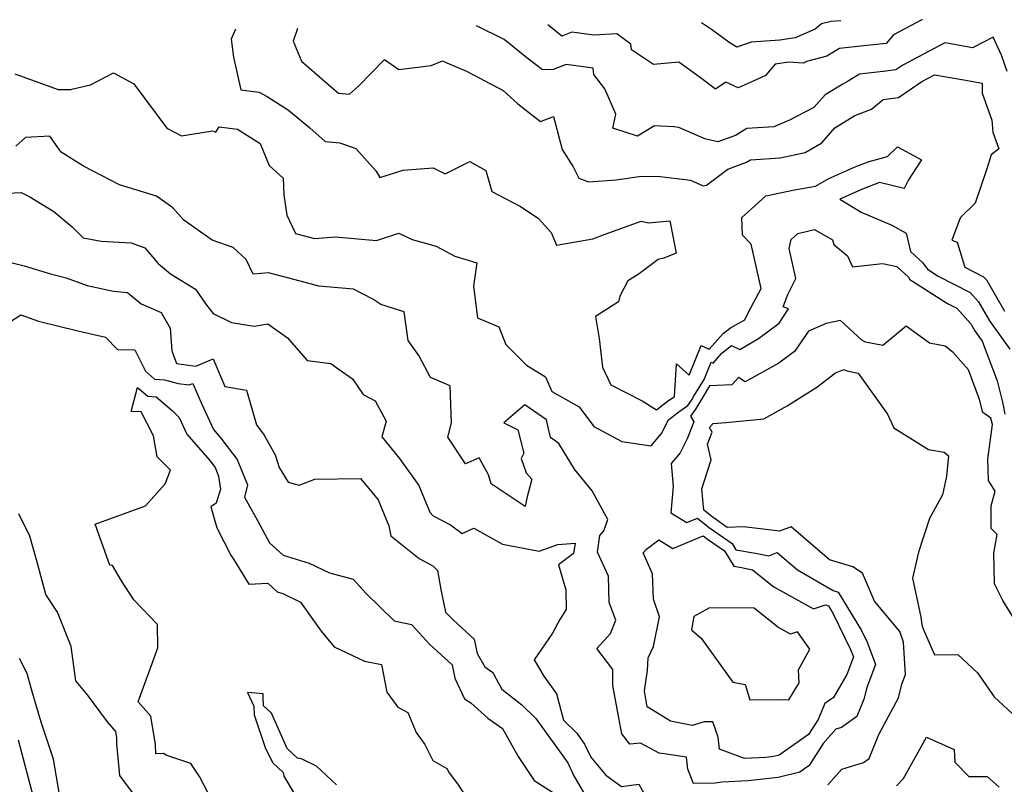
# Model space of a CAD drawing. Extents: x 2032210 to 2040412, y 2863029 to 2864718.
# Drawn here: x 2033188 to 2033441, y 2864424 to 2864620 of the extents above; entities that cross this region are included whole.
import ezdxf

# ---------------------------------------------------------------- set-up
doc = ezdxf.new("R2010")
doc.units = 0

msp = doc.modelspace()

# ---------------------------------------------------------------- linework, layer by layer
at = {"layer": 'Unknown_Line_Type', "color": 0}
for points in [[(2033441.44, 2864607.2, 2070), (2033440, 2864611.39, 2070), (2033437.84, 2864616.01, 2070), (2033432.5, 2864613.28, 2070), (2033427.88, 2864614.13, 2070), (2033425.43, 2864614.56, 2070), (2033414.65, 2864608.81, 2070), (2033412.82, 2864607.56, 2070), (2033409.57, 2864607.16, 2070), (2033403.52, 2864606.47, 2070), (2033400.36, 2864604.59, 2070), (2033399.21, 2864603.94, 2070), (2033394.65, 2864601.15, 2070), (2033391.77, 2864597.88, 2070), (2033385.45, 2864594.69, 2070), (2033381.46, 2864592.93, 2070), (2033374.53, 2864592.49, 2070), (2033371.56, 2864590.72, 2070), (2033367.05, 2864589.05, 2070), (2033363.71, 2864589.84, 2070), (2033356.99, 2864592.77, 2070), (2033355.78, 2864592.93, 2070), (2033350.79, 2864593.2, 2070), (2033346.41, 2864590.55, 2070), (2033340.08, 2864592.63, 2070), (2033340.86, 2864596.23, 2070), (2033337.96, 2864602.75, 2070), (2033335.13, 2864606.44, 2070), (2033334.96, 2864608.01, 2070), (2033328.06, 2864608.99, 2070), (2033324.7, 2864607.72, 2070), (2033321.93, 2864607.62, 2070), (2033318.33, 2864610.38, 2070), (2033312.13, 2864615.42, 2070), (2033304.98, 2864618.9, 2070), (2033304.97, 2864618.91, 2070)], [(2033419.68, 2864620.5, 2072), (2033419.51, 2864620.43, 2072), (2033412.19, 2864616.64, 2072), (2033410.38, 2864614.36, 2072), (2033404.61, 2864613.81, 2072), (2033398.35, 2864613.09, 2072), (2033395.08, 2864611.15, 2072), (2033389.89, 2864609.72, 2072), (2033389.06, 2864609.29, 2072), (2033385.3, 2864609.55, 2072), (2033381.83, 2864609.06, 2072), (2033379.33, 2864606.18, 2072), (2033376.18, 2864604.71, 2072), (2033372.31, 2864603.01, 2072), (2033369.1, 2864604.46, 2072), (2033366.42, 2864602.59, 2072), (2033362.24, 2864605.77, 2072), (2033357.05, 2864609.57, 2072), (2033350.5, 2864608.94, 2072), (2033344.82, 2864612.74, 2072), (2033344.71, 2864614.23, 2072), (2033341.12, 2864616.89, 2072), (2033335.15, 2864616.48, 2072), (2033329.54, 2864617.28, 2072), (2033326.96, 2864616.3, 2072), (2033323.79, 2864618.82, 2072), (2033323.36, 2864619.16, 2072)], [(2033398.72, 2864620.21, 2074), (2033396.21, 2864620.04, 2074), (2033393.68, 2864619.43, 2074), (2033392.09, 2864618.04, 2074), (2033386.9, 2864615.8, 2074), (2033382.99, 2864615.25, 2074), (2033375.63, 2864614.71, 2074), (2033371.93, 2864613.43, 2074), (2033370.26, 2864614.46, 2074), (2033365.46, 2864617.99, 2074), (2033362.84, 2864619.71, 2074)], [(2033243.05, 2864618.04, 2066), (2033241.89, 2864615.49, 2066), (2033242.48, 2864610.85, 2066), (2033244.4, 2864602.47, 2066), (2033249.09, 2864601.84, 2066), (2033251.17, 2864600.74, 2066), (2033256.64, 2864597.21, 2066), (2033262.14, 2864592.69, 2066), (2033266.08, 2864589.21, 2066), (2033269.89, 2864588.82, 2066), (2033273.96, 2864587.33, 2066), (2033279.22, 2864581.55, 2066), (2033280.11, 2864579.94, 2066), (2033286.16, 2864581.8, 2066), (2033293.86, 2864582.39, 2066), (2033296.93, 2864580.89, 2066), (2033303.32, 2864584.04, 2066), (2033307.43, 2864581.7, 2066), (2033308.9, 2864576.27, 2066), (2033316.34, 2864572.45, 2066), (2033320.84, 2864569.44, 2066), (2033324.16, 2864565.77, 2066), (2033325.57, 2864562.48, 2066), (2033334.92, 2864564.11, 2066), (2033338.06, 2864565.33, 2066), (2033347.38, 2864568.64, 2066), (2033349.2, 2864568.28, 2066), (2033354.69, 2864568.75, 2066), (2033356.33, 2864560.42, 2066), (2033353.16, 2864559.18, 2066), (2033351.74, 2864558.78, 2066), (2033346.53, 2864554.96, 2066), (2033343.9, 2864553.31, 2066), (2033341.84, 2864549.41, 2066), (2033341.53, 2864547.95, 2066), (2033335.6, 2864544.16, 2066), (2033336.55, 2864538.52, 2066), (2033337.44, 2864531.14, 2066), (2033339.54, 2864526.59, 2066), (2033347.64, 2864522.44, 2066), (2033351.31, 2864520.18, 2066), (2033354.01, 2864522.28, 2066), (2033355.9, 2864523.59, 2066), (2033356.42, 2864531.97, 2066), (2033359.71, 2864529.04, 2066), (2033362.74, 2864536.69, 2066), (2033364.85, 2864535.76, 2066), (2033368.42, 2864539.8, 2066), (2033370.3, 2864541.27, 2066), (2033373.98, 2864543.26, 2066), (2033375.06, 2864545.43, 2066), (2033378.22, 2864551.32, 2066), (2033375.62, 2864562.8, 2066), (2033373.42, 2864565.1, 2066), (2033373.23, 2864569.64, 2066), (2033377.43, 2864573.38, 2066), (2033379.41, 2864575.18, 2066), (2033386.77, 2864576.75, 2066), (2033392.15, 2864577.72, 2066), (2033395.63, 2864579.64, 2066), (2033402.57, 2864582.77, 2066), (2033405.95, 2864584.05, 2066), (2033410.69, 2864585.27, 2066), (2033413.25, 2864587.83, 2066), (2033419.43, 2864584.42, 2066), (2033416.05, 2864579.28, 2066), (2033414.96, 2864577.09, 2066), (2033408.65, 2864578.64, 2066), (2033404.39, 2864576.98, 2066), (2033398.42, 2864574.3, 2066), (2033403.94, 2864570.97, 2066), (2033411.84, 2864567.66, 2066), (2033415.49, 2864565.63, 2066), (2033416.62, 2864560.87, 2066), (2033419.73, 2864557.99, 2066), (2033420.93, 2864556.35, 2066), (2033423.75, 2864554.56, 2066), (2033431.98, 2864550.31, 2066), (2033434.1, 2864547.92, 2066), (2033436.93, 2864543.01, 2066), (2033442.14, 2864535.77, 2066)], [(2033259, 2864618.26, 2068), (2033257.86, 2864615, 2068), (2033259.98, 2864609.86, 2068), (2033265.88, 2864604.67, 2068), (2033269.53, 2864601.62, 2068), (2033272.34, 2864601.33, 2068), (2033274.68, 2864603.41, 2068), (2033281.3, 2864610.24, 2068), (2033285.02, 2864607.7, 2068), (2033293.31, 2864608.71, 2068), (2033296.29, 2864609.93, 2068), (2033297.34, 2864609.42, 2068), (2033302.4, 2864607.26, 2068), (2033311.84, 2864602.26, 2068), (2033315.52, 2864598.91, 2068), (2033316.8, 2864597.93, 2068), (2033321.45, 2864594.29, 2068), (2033324.79, 2864595.64, 2068), (2033327.01, 2864587.13, 2068), (2033329.83, 2864582.65, 2068), (2033331.3, 2864579.73, 2068), (2033333.77, 2864578.79, 2068), (2033340.93, 2864579.3, 2068), (2033346.79, 2864580.18, 2068), (2033351.58, 2864580.28, 2068), (2033359.99, 2864579.26, 2068), (2033363.3, 2864577.78, 2068), (2033364.11, 2864577.93, 2068), (2033369.63, 2864582.08, 2068), (2033374.39, 2864583.84, 2068), (2033375.43, 2864584.46, 2068), (2033383.11, 2864584.96, 2068), (2033389.53, 2864586.36, 2068), (2033393.78, 2864588.86, 2068), (2033397.15, 2864592.69, 2068), (2033402.27, 2864595.82, 2068), (2033406.58, 2864597.45, 2068), (2033409.58, 2864600.01, 2068), (2033413.52, 2864600.5, 2068), (2033419.49, 2864604.58, 2068), (2033422.81, 2864606.35, 2068), (2033430.28, 2864605.05, 2068), (2033435.03, 2864604.17, 2068), (2033435.03, 2864601.64, 2068), (2033437.54, 2864594.66, 2068), (2033437.73, 2864591.53, 2068), (2033439.32, 2864587.32, 2068), (2033437.3, 2864585.7, 2068), (2033436.19, 2864582.18, 2068), (2033433.2, 2864573.27, 2068), (2033429.49, 2864569.66, 2068), (2033429.16, 2864569, 2068), (2033427.26, 2864563.82, 2068), (2033428.63, 2864563.25, 2068), (2033430.59, 2864556.83, 2068), (2033435.41, 2864554.34, 2068), (2033436.11, 2864553.56, 2068), (2033440.73, 2864545.53, 2068)], [(2033186.3, 2864606.6, 2064), (2033197.39, 2864602.54, 2064), (2033200.72, 2864602.52, 2064), (2033201.31, 2864602.72, 2064), (2033205.74, 2864603.73, 2064), (2033211.63, 2864606.81, 2064), (2033216.92, 2864603.97, 2064), (2033225.41, 2864592.6, 2064), (2033229.12, 2864590.67, 2064), (2033237.1, 2864591.93, 2064), (2033237.99, 2864591.58, 2064), (2033238.86, 2864592.96, 2064), (2033243.53, 2864592.34, 2064), (2033249.36, 2864588.68, 2064), (2033251.68, 2864583.04, 2064), (2033255.32, 2864579.74, 2064), (2033255.49, 2864575.49, 2064), (2033255.91, 2864572.5, 2064), (2033256.19, 2864570.24, 2064), (2033258.42, 2864565.54, 2064), (2033263.32, 2864564.19, 2064), (2033268.72, 2864564.63, 2064), (2033279.32, 2864563.7, 2064), (2033285.07, 2864565.56, 2064), (2033288.44, 2864563.93, 2064), (2033294.6, 2864562.24, 2064), (2033299.4, 2864559.65, 2064), (2033305.1, 2864558, 2064), (2033304.27, 2864551.99, 2064), (2033305.29, 2864543.85, 2064), (2033310.74, 2864541.48, 2064), (2033312.54, 2864536.92, 2064), (2033317.83, 2864531.63, 2064), (2033322.71, 2864528.65, 2064), (2033324.36, 2864524.91, 2064), (2033331.41, 2864520.95, 2064), (2033335.13, 2864515.87, 2064), (2033342.4, 2864512.03, 2064), (2033349.95, 2864510.88, 2064), (2033352.55, 2864514.06, 2064), (2033354.38, 2864517.62, 2064), (2033357.02, 2864519.67, 2064), (2033359.31, 2864521.27, 2064), (2033360.37, 2864522.76, 2064), (2033360.92, 2864523.68, 2064), (2033363.54, 2864527.98, 2064), (2033365.3, 2864532.44, 2064), (2033365.85, 2864532.2, 2064), (2033368.09, 2864534.74, 2064), (2033370.58, 2864536.71, 2064), (2033372.69, 2864535.69, 2064), (2033377.51, 2864538.54, 2064), (2033382.8, 2864542.44, 2064), (2033385.25, 2864546.12, 2064), (2033383.83, 2864546.66, 2064), (2033385.02, 2864549.8, 2064), (2033387.12, 2864553.92, 2064), (2033385.37, 2864561.61, 2064), (2033385.88, 2864563.96, 2064), (2033387.64, 2864565.54, 2064), (2033391.91, 2864566.5, 2064), (2033396.57, 2864563.9, 2064), (2033396.92, 2864562.69, 2064), (2033400.42, 2864559.73, 2064), (2033401.65, 2864556.92, 2064), (2033409.41, 2864557.78, 2064), (2033413.1, 2864556.98, 2064), (2033416.05, 2864554.24, 2064), (2033416.45, 2864553.7, 2064), (2033426.14, 2864547.52, 2064), (2033428.55, 2864546.27, 2064), (2033432.09, 2864542.28, 2064), (2033433.13, 2864540.49, 2064), (2033435.03, 2864537.85, 2064), (2033438.88, 2864527.59, 2064), (2033440.23, 2864522.16, 2064), (2033440.89, 2864519.01, 2064)], [(2033443.92, 2864465.29, 2062), (2033440.37, 2864471.09, 2062), (2033438.2, 2864475.44, 2062), (2033438.01, 2864483.29, 2062), (2033438.91, 2864488.13, 2062), (2033437.33, 2864489.63, 2062), (2033437.37, 2864495.45, 2062), (2033438.35, 2864499.22, 2062), (2033436.64, 2864502.02, 2062), (2033436.52, 2864507.49, 2062), (2033437.68, 2864516.41, 2062), (2033437.28, 2864518, 2062), (2033435.18, 2864519.46, 2062), (2033434.36, 2864522.79, 2062), (2033431.49, 2864530.43, 2062), (2033427.58, 2864534.86, 2062), (2033425.47, 2864536.52, 2062), (2033421.49, 2864537.3, 2062), (2033415.49, 2864541.65, 2062), (2033409.5, 2864536.71, 2062), (2033405.03, 2864537.59, 2062), (2033404.08, 2864538.04, 2062), (2033398.58, 2864543.17, 2062), (2033394.92, 2864542.33, 2062), (2033390.33, 2864540.43, 2062), (2033386.79, 2864535.12, 2062), (2033382.78, 2864532.16, 2062), (2033374.11, 2864527.35, 2062), (2033372.33, 2864528.47, 2062), (2033370.63, 2864526.6, 2062), (2033364.93, 2864526.33, 2062), (2033363.02, 2864523.19, 2062), (2033361.3, 2864520.31, 2062), (2033360.06, 2864518.56, 2062), (2033360.85, 2864517.04, 2062), (2033359.18, 2864512.69, 2062), (2033357.34, 2864509.12, 2062), (2033355.06, 2864506.35, 2062), (2033355.55, 2864500.41, 2062), (2033355, 2864493.7, 2062), (2033359.09, 2864491.16, 2062), (2033361.83, 2864492.3, 2062), (2033364.94, 2864489.82, 2062), (2033369.59, 2864486.51, 2062), (2033370.72, 2864485.76, 2062), (2033371.71, 2864484.12, 2062), (2033376.76, 2864483.29, 2062), (2033380.15, 2864482.64, 2062), (2033382.35, 2864483.43, 2062), (2033387.53, 2864479, 2062), (2033396.68, 2864473.69, 2062), (2033397.98, 2864473.23, 2062), (2033404, 2864463.37, 2062), (2033405.44, 2864460.42, 2062), (2033407.61, 2864454.67, 2062), (2033405.34, 2864448.7, 2062), (2033404.63, 2864445.7, 2062), (2033402.82, 2864441.3, 2062), (2033398.88, 2864438.46, 2062), (2033397.42, 2864438.01, 2062), (2033394.13, 2864434.37, 2062), (2033390.57, 2864428.66, 2062), (2033388.17, 2864426.99, 2062), (2033382.6, 2864425.6, 2062), (2033374.86, 2864424.76, 2062), (2033368.05, 2864424.42, 2062), (2033366.38, 2864424.16, 2062), (2033360.8, 2864424.05, 2062), (2033359.37, 2864427.75, 2062), (2033358.97, 2864430.82, 2062), (2033353.87, 2864431.62, 2062), (2033351.98, 2864431.84, 2062), (2033347.15, 2864434.46, 2062), (2033344.47, 2864434.19, 2062), (2033342.4, 2864436.8, 2062), (2033341.58, 2864440.93, 2062), (2033340.09, 2864449.29, 2062), (2033340.06, 2864453.39, 2062), (2033335.96, 2864458.74, 2062), (2033339.43, 2864462.59, 2062), (2033340.82, 2864466.04, 2062), (2033339.09, 2864470.59, 2062), (2033338.98, 2864477.38, 2062), (2033336.13, 2864483.56, 2062), (2033336.72, 2864487.83, 2062), (2033337.7, 2864489.02, 2062), (2033338.76, 2864491.98, 2062), (2033334.76, 2864499.29, 2062), (2033330.24, 2864504.89, 2062), (2033326.15, 2864511.48, 2062), (2033324.02, 2864513.01, 2062), (2033322.98, 2864517.61, 2062), (2033317.44, 2864521.4, 2062), (2033312.04, 2864516.78, 2062), (2033315.61, 2864514.99, 2062), (2033317.16, 2864509.01, 2062), (2033316.49, 2864507.6, 2062), (2033317.8, 2864503.97, 2062), (2033319.21, 2864502.28, 2062), (2033317.92, 2864497.46, 2062), (2033317.55, 2864495.27, 2062), (2033308.75, 2864501.13, 2062), (2033308.06, 2864503.42, 2062), (2033305.72, 2864507.81, 2062), (2033302.18, 2864506.25, 2062), (2033297.6, 2864513.13, 2062), (2033298.61, 2864516.79, 2062), (2033298.21, 2864526.31, 2062), (2033293.13, 2864528.48, 2062), (2033290.16, 2864534.1, 2062), (2033287.44, 2864537.99, 2062), (2033286.42, 2864545.33, 2062), (2033280.36, 2864547.25, 2062), (2033278.37, 2864548.64, 2062), (2033273.39, 2864551.17, 2062), (2033264.43, 2864551.95, 2062), (2033257.07, 2864553.9, 2062), (2033251.48, 2864555.43, 2062), (2033247.58, 2864555.06, 2062), (2033245.78, 2864558.8, 2062), (2033242.41, 2864561.88, 2062), (2033237.01, 2864563.76, 2062), (2033229.71, 2864568.91, 2062), (2033226.89, 2864572.14, 2062), (2033222.68, 2864575.07, 2062), (2033213.17, 2864578, 2062), (2033203.96, 2864582.85, 2062), (2033198.21, 2864586.41, 2062), (2033195.27, 2864590.53, 2062), (2033189, 2864590.16, 2062), (2033186.55, 2864587.95, 2062)], [(2033184.31, 2864575.85, 2060), (2033187.89, 2864576.05, 2060), (2033190.18, 2864574.97, 2060), (2033196.31, 2864571.17, 2060), (2033201.05, 2864567.2, 2060), (2033203.89, 2864564.42, 2060), (2033208.5, 2864563.57, 2060), (2033216.24, 2864563.13, 2060), (2033219.74, 2864561.82, 2060), (2033223.15, 2864557.79, 2060), (2033226.33, 2864555.1, 2060), (2033232.72, 2864551.19, 2060), (2033235.4, 2864547.29, 2060), (2033237.26, 2864544.97, 2060), (2033241.98, 2864542.63, 2060), (2033247.84, 2864541.66, 2060), (2033251.38, 2864542.24, 2060), (2033256.39, 2864538.71, 2060), (2033261.48, 2864532.83, 2060), (2033267.56, 2864532.06, 2060), (2033269.68, 2864530.55, 2060), (2033273.14, 2864528.12, 2060), (2033275.87, 2864524.12, 2060), (2033278.96, 2864522.48, 2060), (2033281.74, 2864517.2, 2060), (2033280.65, 2864513.22, 2060), (2033285.19, 2864507.64, 2060), (2033290.16, 2864500.66, 2060), (2033292.99, 2864493.83, 2060), (2033293.82, 2864492.87, 2060), (2033298.28, 2864490.55, 2060), (2033301.3, 2864488.32, 2060), (2033304.31, 2864489.69, 2060), (2033311.7, 2864485.6, 2060), (2033321.13, 2864483.78, 2060), (2033325.91, 2864485.48, 2060), (2033330.34, 2864485.9, 2060), (2033329.98, 2864483.23, 2060), (2033326.1, 2864480.26, 2060), (2033327.96, 2864473.85, 2060), (2033328.05, 2864468.84, 2060), (2033326.44, 2864466.24, 2060), (2033324.53, 2864462.73, 2060), (2033319.87, 2864455.84, 2060), (2033322.33, 2864451.62, 2060), (2033325.59, 2864447.07, 2060), (2033327.35, 2864440.34, 2060), (2033330.8, 2864436.97, 2060), (2033332.81, 2864434.18, 2060), (2033334.41, 2864430.81, 2060), (2033338.25, 2864426.2, 2060), (2033342.32, 2864423.3, 2060), (2033346.7, 2864423.86, 2060), (2033349.2, 2864419.4, 2060)], [(2033181.65, 2864558.92, 2058), (2033188.67, 2864557.23, 2058), (2033195.46, 2864555.12, 2058), (2033199.48, 2864554.13, 2058), (2033204.9, 2864552.13, 2058), (2033211.67, 2864550.64, 2058), (2033215.28, 2864550.32, 2058), (2033218.74, 2864547.4, 2058), (2033223.91, 2864545.23, 2058), (2033226.27, 2864541.16, 2058), (2033226.64, 2864535.34, 2058), (2033227.86, 2864532.07, 2058), (2033232.79, 2864531.41, 2058), (2033237.25, 2864533.24, 2058), (2033240.29, 2864526.12, 2058), (2033245.87, 2864525.25, 2058), (2033248.46, 2864516.29, 2058), (2033250.42, 2864513.64, 2058), (2033253.21, 2864508.56, 2058), (2033254.27, 2864505.3, 2058), (2033256.54, 2864501.51, 2058), (2033259.44, 2864500.8, 2058), (2033263.44, 2864502.29, 2058), (2033275.13, 2864502.53, 2058), (2033279.72, 2864496.97, 2058), (2033282.45, 2864490.32, 2058), (2033282.93, 2864487.74, 2058), (2033290.27, 2864481.9, 2058), (2033293.74, 2864480.05, 2058), (2033295, 2864478.83, 2058), (2033295.86, 2864473.97, 2058), (2033297.06, 2864468.12, 2058), (2033299.08, 2864466.05, 2058), (2033304.37, 2864461.2, 2058), (2033305.16, 2864457.47, 2058), (2033307.13, 2864454.08, 2058), (2033309.24, 2864452.63, 2058), (2033310.06, 2864450.95, 2058), (2033311.54, 2864448.29, 2058), (2033316.63, 2864444.31, 2058), (2033320.27, 2864440.76, 2058), (2033328.46, 2864429.38, 2058), (2033330.03, 2864426.06, 2058), (2033332.76, 2864421.31, 2058)], [(2033183.16, 2864541.55, 2056), (2033187.87, 2864544.59, 2056), (2033192.37, 2864542.95, 2056), (2033202.5, 2864540.44, 2056), (2033209.58, 2864538.84, 2056), (2033212.71, 2864535.68, 2056), (2033217.18, 2864535.6, 2056), (2033219.88, 2864530.07, 2056), (2033222.21, 2864528, 2056), (2033224.76, 2864527.89, 2056), (2033228.25, 2864526.93, 2056), (2033231.12, 2864526.55, 2056), (2033232.06, 2864526.93, 2056), (2033234.26, 2864521.78, 2056), (2033237.39, 2864515.06, 2056), (2033239.28, 2864512.89, 2056), (2033243.47, 2864507.39, 2056), (2033244.74, 2864504.17, 2056), (2033246.08, 2864500.88, 2056), (2033245.36, 2864497.71, 2056), (2033248.66, 2864491.7, 2056), (2033251.74, 2864485.99, 2056), (2033255.27, 2864482.78, 2056), (2033261.97, 2864480.76, 2056), (2033267.16, 2864478.22, 2056), (2033273.29, 2864476.6, 2056), (2033276.61, 2864472.93, 2056), (2033283.87, 2864465.86, 2056), (2033288.26, 2864464.91, 2056), (2033293.01, 2864459.81, 2056), (2033298.75, 2864454.55, 2056), (2033299.47, 2864451.16, 2056), (2033301.91, 2864445.79, 2056), (2033303.51, 2864444.76, 2056), (2033307.95, 2864440.82, 2056), (2033311.71, 2864438.2, 2056), (2033315.72, 2864431.02, 2056), (2033319.87, 2864424.86, 2056), (2033327.41, 2864420.01, 2056)], [(2033395.34, 2864423.69, 2060), (2033398.98, 2864427.72, 2060), (2033404.49, 2864429.43, 2060), (2033405.95, 2864430.48, 2060), (2033408.49, 2864436.66, 2060), (2033413.51, 2864446.09, 2060), (2033414.38, 2864449.63, 2060), (2033415.28, 2864452.08, 2060), (2033414.78, 2864460.36, 2060), (2033413.82, 2864463.18, 2060), (2033407.35, 2864470.91, 2060), (2033404.25, 2864478.11, 2060), (2033401.81, 2864479.81, 2060), (2033395.73, 2864481.61, 2060), (2033385.9, 2864490.03, 2060), (2033382.94, 2864488.96, 2060), (2033378.72, 2864489.5, 2060), (2033373.66, 2864490.07, 2060), (2033369.42, 2864489.93, 2060), (2033365.49, 2864492.72, 2060), (2033363.48, 2864494.33, 2060), (2033362.97, 2864499.84, 2060), (2033365.38, 2864507.27, 2060), (2033364.42, 2864511.36, 2060), (2033365.58, 2864514.39, 2060), (2033364.94, 2864515.63, 2060), (2033365.87, 2864516.67, 2060), (2033369.11, 2864516.86, 2060), (2033378.89, 2864517.82, 2060), (2033384.9, 2864521.15, 2060), (2033392.54, 2864526, 2060), (2033397.28, 2864529.66, 2060), (2033399.49, 2864530.51, 2060), (2033400.21, 2864530.17, 2060), (2033403.18, 2864529.58, 2060), (2033410.71, 2864519.01, 2060), (2033412.27, 2864515.53, 2060), (2033421.23, 2864509.93, 2060), (2033425.27, 2864509.26, 2060), (2033426.35, 2864508.33, 2060), (2033425.89, 2864503.06, 2060), (2033424.81, 2864498.29, 2060), (2033421.45, 2864492.21, 2060), (2033418.64, 2864483.52, 2060), (2033417.1, 2864476.89, 2060), (2033419.24, 2864466.85, 2060), (2033419.51, 2864464.84, 2060), (2033419.85, 2864463.83, 2060), (2033422.73, 2864457.18, 2060), (2033428.74, 2864457.2, 2060), (2033433.8, 2864452.49, 2060), (2033438.13, 2864446.38, 2060), (2033442.7, 2864442.05, 2060)], [(2033236, 2864421.58, 2054), (2033233.81, 2864425.87, 2054), (2033231.5, 2864429.16, 2054), (2033225.35, 2864431.25, 2054), (2033224.5, 2864431.77, 2054), (2033222.5, 2864431.64, 2054), (2033222.47, 2864434.12, 2054), (2033221.28, 2864441.37, 2054), (2033217.99, 2864445.09, 2054), (2033223.06, 2864458.94, 2054), (2033222.96, 2864464.98, 2054), (2033216.85, 2864471.32, 2054), (2033213.69, 2864476.15, 2054), (2033211.41, 2864480.08, 2054), (2033210.71, 2864480.2, 2054), (2033206.97, 2864490.72, 2054), (2033219.89, 2864495.46, 2054), (2033224.94, 2864501.16, 2054), (2033226.3, 2864504.61, 2054), (2033222.91, 2864508.1, 2054), (2033221.95, 2864513.45, 2054), (2033218.81, 2864519.67, 2054), (2033216.23, 2864519.74, 2054), (2033217.87, 2864525.94, 2054), (2033220.47, 2864523.63, 2054), (2033222.62, 2864523.53, 2054), (2033226.74, 2864519.98, 2054), (2033228.53, 2864518.22, 2054), (2033230.54, 2864513.92, 2054), (2033236.45, 2864507.14, 2054), (2033237.8, 2864505.36, 2054), (2033238.68, 2864503.13, 2054), (2033239.16, 2864499.77, 2054), (2033238.04, 2864496.11, 2054), (2033236.68, 2864495.18, 2054), (2033238.23, 2864489.82, 2054), (2033241.79, 2864482.75, 2054), (2033242.52, 2864481.71, 2054), (2033246.42, 2864475.33, 2054), (2033251.3, 2864475.57, 2054), (2033253.77, 2864473.33, 2054), (2033255.17, 2864472.91, 2054), (2033259.77, 2864470.66, 2054), (2033265.09, 2864463.26, 2054), (2033268.41, 2864459.18, 2054), (2033276.18, 2864455.51, 2054), (2033280.58, 2864454.69, 2054), (2033281.95, 2864447.55, 2054), (2033284.76, 2864443.66, 2054), (2033287.35, 2864442.31, 2054), (2033289.47, 2864437.13, 2054), (2033291.68, 2864434.11, 2054), (2033293.75, 2864429.96, 2054), (2033297.4, 2864427.88, 2054), (2033297.93, 2864426.81, 2054), (2033300.09, 2864423.94, 2054), (2033304, 2864418.05, 2054)], [(2033220.08, 2864417.02, 2056), (2033213.29, 2864426.14, 2056), (2033212.54, 2864434.23, 2056), (2033212.53, 2864435.9, 2056), (2033212.28, 2864437.42, 2056), (2033210.08, 2864439.9, 2056), (2033204.93, 2864446.86, 2056), (2033201.98, 2864450.46, 2056), (2033200.76, 2864459.3, 2056), (2033197.29, 2864468.12, 2056), (2033194.25, 2864472.7, 2056), (2033192.05, 2864480.96, 2056), (2033190.15, 2864487.62, 2056), (2033187.34, 2864493.42, 2056)], [(2033355.47, 2864484.52, 2064), (2033363.29, 2864487.78, 2064), (2033364.38, 2864486.91, 2064), (2033366.01, 2864485.75, 2064), (2033368.77, 2864483.91, 2064), (2033371.19, 2864479.91, 2064), (2033373.1, 2864479.6, 2064), (2033376, 2864479.03, 2064), (2033381.44, 2864474.65, 2064), (2033391.66, 2864469.01, 2064), (2033394.72, 2864470.03, 2064), (2033395.47, 2864469.77, 2064), (2033396.73, 2864467.7, 2064), (2033401.18, 2864458.55, 2064), (2033401.92, 2864456.6, 2064), (2033400.2, 2864452.09, 2064), (2033396.8, 2864446.18, 2064), (2033394.59, 2864444.59, 2064), (2033392.83, 2864440.52, 2064), (2033390.4, 2864436.63, 2064), (2033382.81, 2864431.32, 2064), (2033381.38, 2864430.97, 2064), (2033379.4, 2864430.75, 2064), (2033373.92, 2864430.48, 2064), (2033367.51, 2864432.87, 2064), (2033367.1, 2864436, 2064), (2033365.79, 2864439.88, 2064), (2033363.5, 2864439.9, 2064), (2033360.42, 2864438.95, 2064), (2033354.89, 2864440.05, 2064), (2033351.56, 2864442.11, 2064), (2033348.91, 2864443.8, 2064), (2033348.17, 2864447.91, 2064), (2033348.95, 2864453.07, 2064), (2033349.17, 2864456.36, 2064), (2033350.5, 2864459.3, 2064), (2033352.04, 2864466.94, 2064), (2033350.49, 2864471.46, 2064), (2033350.27, 2864478.01, 2064), (2033347.86, 2864483.38, 2064), (2033348.69, 2864484.34, 2064), (2033351.92, 2864486.73, 2064), (2033355.47, 2864484.52, 2064)], [(2033387.83, 2864453.25, 2066), (2033390.74, 2864458.56, 2066), (2033387.53, 2864463.09, 2066), (2033385.71, 2864462.48, 2066), (2033382.5, 2864464.26, 2066), (2033376.43, 2864469.15, 2066), (2033364.88, 2864469.23, 2066), (2033360.92, 2864467.02, 2066), (2033360.3, 2864463.57, 2066), (2033362.79, 2864461.41, 2066), (2033370.91, 2864450.14, 2066), (2033374.11, 2864449.52, 2066), (2033375.28, 2864445.6, 2066), (2033384.01, 2864445.62, 2066), (2033385.35, 2864445.59, 2066), (2033388, 2864449.91, 2066), (2033387.83, 2864453.25, 2066)], [(2033197.75, 2864421.2, 2058), (2033196.2, 2864430.33, 2058), (2033193.08, 2864439.82, 2058), (2033190.8, 2864447.35, 2058), (2033189.47, 2864452.34, 2058), (2033187.52, 2864456.2, 2058)], [(2033269, 2864423.74, 2052), (2033263.89, 2864428.54, 2052), (2033260.03, 2864430.36, 2052), (2033258.99, 2864430.54, 2052), (2033256.3, 2864433.05, 2052), (2033252.32, 2864442.16, 2052), (2033250.27, 2864444.05, 2052), (2033250.17, 2864446.36, 2052), (2033250.12, 2864447.07, 2052), (2033246.1, 2864447.46, 2052), (2033247.78, 2864443.92, 2052), (2033247.87, 2864441.69, 2052), (2033250.71, 2864433.04, 2052), (2033252.66, 2864429.33, 2052), (2033255.26, 2864426.89, 2052), (2033255.47, 2864425.94, 2052), (2033258.08, 2864421.47, 2052)], [(2033191.11, 2864420.56, 2060), (2033187.2, 2864435.18, 2060)], [(2033413.04, 2864423.46, 2058), (2033414.77, 2864425.34, 2058), (2033420.73, 2864435.99, 2058), (2033427.81, 2864432.81, 2058), (2033428.02, 2864429.56, 2058), (2033431.63, 2864425.83, 2058), (2033436.34, 2864425.81, 2058), (2033439.36, 2864423.11, 2058)]]:
    msp.add_polyline3d(points, dxfattribs=at)

doc.saveas('drawing.dxf')
